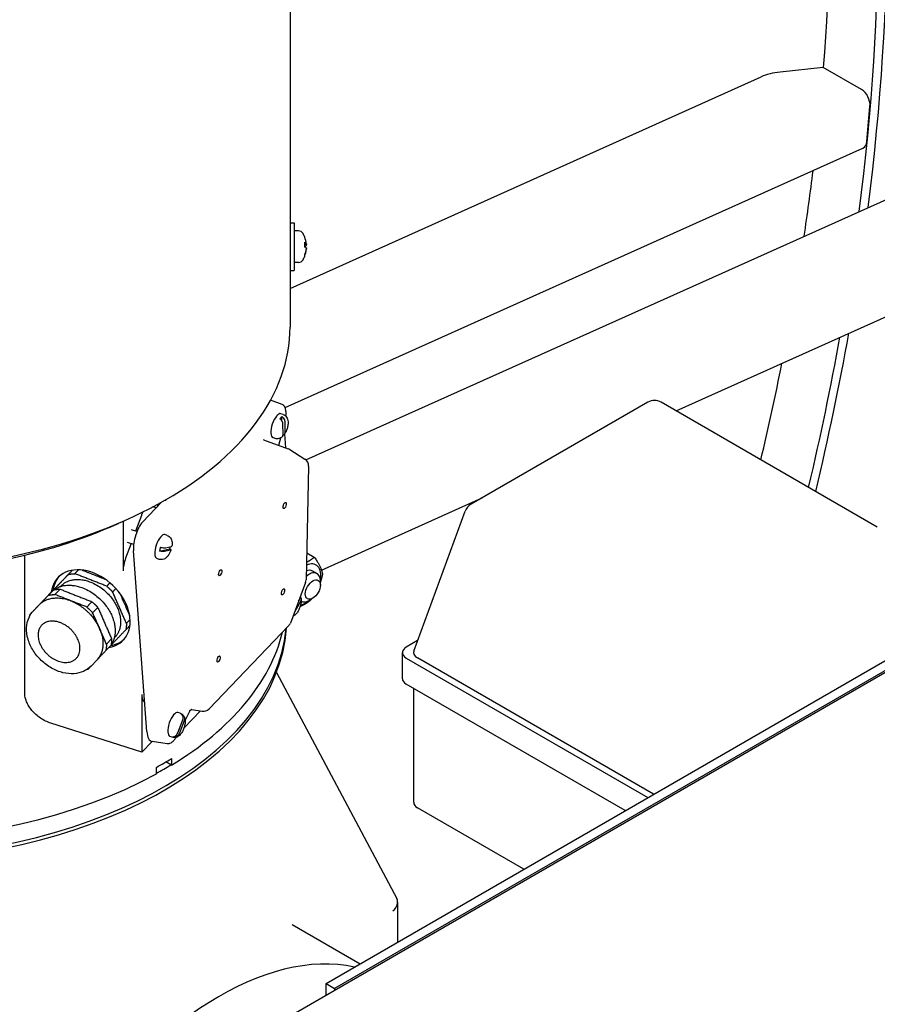
# Model space of a CAD drawing. Units: millimetres. Extents: x 311 to 4180, y 39 to 5448.
# Drawn here: x 1606 to 1929, y 3939 to 4309 of the extents above; entities that cross this region are included whole.
import ezdxf

# ---------------------------------------------------------------- set-up
doc = ezdxf.new("R2010")
doc.units = ezdxf.units.MM
doc.header["$LTSCALE"] = 20
doc.layers.add('Visible Edges(Hillmar_metric)', color=7, linetype='Continuous', lineweight=25)

msp = doc.modelspace()

# ---------------------------------------------------------------- linework, layer by layer
at = {"layer": 'Visible Edges(Hillmar_metric)'}
for p, q in [((1708.08, 4372.477), (1708.08, 4230.907)), ((1908.639, 4290.918), (1892.372, 4289.205)), ((1923.064, 4282.59), (1908.639, 4290.918)), ((1708.08, 4207.884), (1885.282, 4287.396)), ((1925.003, 4263.072), (1926.208, 4276.265)), ((1706.238, 4163.057), (1923.514, 4260.552)), ((1714.085, 4143.394), (1966.234, 4256.536)), ((1708.08, 4232.559), (1709.68, 4232.559)), ((1708.08, 4230.907), (1708.08, 4214.559)), ((1709.68, 4232.559), (1709.68, 4214.559)), ((1711.31, 4229.502), (1709.68, 4229.559)), ((1713.662, 4223.357), (1713.662, 4225.184)), ((1714.219, 4224.374), (1713.662, 4224.325)), ((1708.08, 4220.735), (1708.072, 4220.732)), ((1713.662, 4220.17), (1713.662, 4220.517)), ((1714.219, 4222.744), (1714.213, 4222.744)), ((1711.31, 4217.616), (1709.68, 4217.559)), ((1708.08, 4214.559), (1708.08, 4193.349)), ((1708.08, 4214.559), (1709.68, 4214.559)), ((1853.278, 4161.851), (1973.518, 4215.804)), ((1705.131, 4164.234), (1700.749, 4165.816)), ((1842.65, 4165.101), (1776.186, 4126.728)), ((1928.963, 4118.154), (1847.65, 4165.101)), ((1705.548, 4160.471), (1704.674, 4160.765)), ((1705.057, 4158.009), (1705.021, 4159.662)), ((1705.464, 4152.908), (1705.375, 4157.016)), ((1706.102, 4157.853), (1706.191, 4153.744)), ((1706.059, 4153.147), (1706.437, 4147.976)), ((1698.158, 4150.993), (1707.442, 4147.609)), ((1702.52, 4151.466), (1701.645, 4151.76)), ((1703.867, 4148.912), (1704.602, 4151.695)), ((1708.033, 4147.317), (1713.704, 4143.684)), ((1715.085, 4141.092), (1714.141, 4098.27)), ((1652.641, 4120.001), (1659.931, 4127.594)), ((1661.185, 4128.305), (1661.339, 4128.256)), ((1661.339, 4128.256), (1661.331, 4128.389)), ((1661.339, 4128.256), (1661.634, 4128.564)), ((1719.897, 4102.001), (1780.317, 4129.113)), ((1657.75, 4125.322), (1656.495, 4125.724)), ((1658.328, 4125.924), (1658.328, 4126.708)), ((1754.632, 4071.534), (1773.994, 4124.125)), ((1645.33, 4120.346), (1645.33, 4101.696)), ((1652.164, 4122.521), (1650.011, 4116.654)), ((1650.507, 4116.487), (1648.521, 4117.155)), ((1649.289, 4111.622), (1646.986, 4112.396)), ((1661.915, 4115.024), (1661.041, 4115.318)), ((1648.288, 4111.958), (1646.253, 4106.41)), ((1654.213, 4041.282), (1649.24, 4109.256)), ((1658.995, 4109.151), (1662.864, 4109.996)), ((1663.111, 4109.468), (1660.847, 4108.973)), ((1661.189, 4110.4), (1663.454, 4110.894)), ((1714.367, 4108.516), (1717.214, 4106.873)), ((1608.302, 4055.731), (1608.302, 4107.571)), ((1658.887, 4106.02), (1658.012, 4106.314)), ((1716.559, 4101.649), (1718.256, 4100.669)), ((1719.499, 4096.29), (1719.499, 4097.923)), ((1618.386, 4093.749), (1615.725, 4090.977)), ((1622.017, 4096.086), (1621.771, 4095.831)), ((1713.949, 4097.279), (1708.202, 4082.018)), ((1712.007, 4090.228), (1709.78, 4086.208)), ((1711.31, 4090.27), (1711.717, 4091.005)), ((1716.67, 4091.391), (1715.256, 4090.574)), ((1613.781, 4088.952), (1611.599, 4086.68)), ((1721.619, 3946.565), (1962.035, 4085.369)), ((1965.288, 4083.491), (1724.871, 3944.687)), ((1707.559, 4080.998), (1677.636, 4049.831)), ((1642.214, 4076.694), (1641.969, 4076.439)), ((1756.078, 4075.463), (1751.812, 4072.999)), ((1635.421, 4068.175), (1633.24, 4065.903)), ((1942.515, 4069.616), (1640.608, 3895.311)), ((1750.348, 4061.16), (1750.348, 4070.958)), ((1751.812, 4068.917), (1842.675, 4016.457)), ((1844.797, 4017.682), (1755.977, 4068.962)), ((1702.945, 4063.437), (1748.222, 3978.48)), ((1834.19, 4011.558), (1751.812, 4059.119)), ((1754.59, 4014.62), (1754.59, 4057.515)), ((1652.327, 4055.271), (1652.327, 4033.477)), ((1653.25, 4052.48), (1653.401, 4052.383)), ((1671.101, 4049.524), (1675.033, 4048.942)), ((1665.871, 4040.738), (1667.732, 4045.67)), ((1666.817, 4048.136), (1665.943, 4048.43)), ((1667.738, 4047.174), (1667.843, 4047.454)), ((1674.391, 4049.037), (1668.169, 4042.556)), ((1670.379, 4049.071), (1668.615, 4045.572)), ((1652.327, 4033.477), (1618.069, 4044.441)), ((1668.233, 4045.353), (1666.372, 4040.421)), ((1663.789, 4039.131), (1662.914, 4039.425)), ((1664.663, 4039.025), (1664.868, 4039.569)), ((1656.223, 4037.536), (1652.327, 4033.477)), ((1661.879, 4036.666), (1656.267, 4037.528)), ((1663.472, 4031.091), (1663.472, 4028.641)), ((1657.815, 4025.375), (1657.815, 4027.825)), ((1663.472, 4028.641), (1661.384, 4029.846)), ((1796.006, 3989.513), (1756.055, 4012.579)), ((1748.562, 3977.116), (1748.562, 3962.121)), ((1708.908, 3968.748), (1734.475, 3953.987)), ((1721.619, 3942.082), (1721.619, 3946.565)), ((1721.619, 3946.565), (1724.871, 3944.687)), ((1724.871, 3944.687), (1724.871, 3943.96))]:
    msp.add_line(p, q, dxfattribs=at)
for centre, radius, start, end in [((1711.24, 4227.503), 2, 29.54044, 88), ((1704.28, 4223.559), 10, 20.67412, 29.54044), ((1713.262, 4226.948), 0.4, 14.8616, 20.67412), ((1704.28, 4223.559), 10, 330.45956, 339.32588), ((1713.262, 4220.17), 0.4, 339.32588, 0), ((1711.24, 4219.615), 2, 272, 330.45956), ((1845.15, 4160.771), 5, 60, 120), ((1706.415, 4144.791), 3, 57.35264, 69.97491), ((1712.085, 4141.158), 3, 358.73784, 57.35264), ((1778.686, 4122.398), 5, 120, 159.78837), ((1711.142, 4098.336), 3, 339.3636, 358.73784), ((1705.395, 4083.076), 3, 316.16641, 339.3636), ((1675.472, 4051.909), 3, 261.57748, 316.16641)]:
    msp.add_arc(centre, radius, start, end, dxfattribs=at)
for centre, major_axis, ratio, start_param, end_param in [((1423.41, 3986.357), (400, 692.82), 0.5773503, 5.1673041, 6.6074303), ((1423.41, 3986.357), (397.62, 688.698), 0.5773503, 5.1652499, 6.603593), ((1405.449, 3996.726), (397.62, 688.698), 0.5773503, 5.3993601, 6.1060779), ((1366.912, 4018.976), (400, 692.82), 0.5773503, 5.3391037, 5.9975714), ((1366.912, 4018.976), (397.62, 688.698), 0.5773503, 5.3388177, 5.9959747), ((1348.951, 4029.345), (397.62, 688.698), 0.5773503, 5.4026711, 5.9501731), ((1891.981, 4284.922), (-10.554, -1.506), 0.3942904, 4.6191365, 5.3425547), ((1922.673, 4278.306), (-2.047, 4.562), 0.6377238, 3.9889708, 5.5597671), ((1921.467, 4265.114), (2.047, -4.562), 0.6377238, 0, 0.8473782), ((1348.951, 4029.345), (-397.62, -688.698), 0.5773503, 2.1689622, 2.204512), ((1704.316, 4223.534), (-5.715, -8.196), 0.9943395, 2.2940277, 2.5409193), ((1704.316, 4223.182), (9.948, 0.936), 0.3675304, 0.0771133, 0.3240048), ((1704.316, 4223.963), (9.954, -0.872), 0.0607684, 0.1170211, 0.3639127), ((1704.316, 4223.155), (9.954, 0.872), 0.0607684, 5.9267204, 6.1661642), ((1704.316, 4223.41), (9.722, 2.305), 0.9259186, 5.7084577, 5.9553493), ((1704.316, 4223.584), (-5.715, 8.196), 0.9943395, 3.7458263, 3.9891576), ((1549.31, 4193.349), (158.77, 0), 0.5773503, 4.6559236, 6.2831853), ((1366.912, 4018.976), (-400, -692.82), 0.5773503, 2.0472678, 2.1303296), ((1366.912, 4018.976), (-397.62, -688.698), 0.5773503, 2.0503596, 2.1296387), ((1348.951, 4029.345), (-397.62, -688.698), 0.5773503, 2.0503596, 2.1011909), ((1703.16, 4156.263), (-1.514, -4.502), 0.385709, 3.1415927, 6.2831853), ((1704.734, 4155.733), (1.461, 4.344), 0.385709, 0.5872694, 0.9160425), ((1654.392, 4121.09), (1.981, 6.191), 0.3958454, 1.2518554, 1.4652845), ((1653.131, 4113.308), (1.981, 7.777), 0.4351551, 0.6548196, 2.225616), ((1659.527, 4110.816), (-1.514, -4.502), 0.385709, 3.1415927, 6.2831853), ((1661.101, 4110.287), (1.461, 4.344), 0.385709, 1.6333612, 1.9621343), ((1661.101, 4110.287), (-1.461, -4.344), 0.385709, 1.6333612, 1.8204712), ((1648.481, 4104.978), (1.981, 6.191), 0.3958454, 1.4652845, 2.2506827), ((1633.085, 4087.4), (-12.263, 11.774), 0.714124, 2.6527479, 6.77203), ((1715.256, 4095.473), (3, 5.196), 0.5773503, 5.4977871, 7.3274025), ((1713.559, 4096.453), (3, 5.196), 0.5773503, 6.2747142, 6.9130462), ((1713.559, 4096.453), (4.3, 7.448), 0.5773503, 5.271798, 6.9524079), ((1633.812, 4088.158), (-12.263, 11.774), 0.714124, 0.0432598, 0.4888447), ((1713.559, 4096.453), (4.3, 7.448), 0.5773503, 3.6735468, 4.15298), ((1715.256, 4095.473), (-3, -5.196), 0.5773503, 0.0025846, 0.7853982), ((1549.31, 4084.755), (-157.5, 0), 0.5773503, 0, 3.0892052), ((1549.31, 4084.755), (-157.5, 0), 0.5773503, 0, 3.0892052), ((1549.31, 4083.458), (157.5, 0), 0.5773503, 3.1415927, 6.2463168), ((1633.812, 4088.158), (12.263, -11.774), 0.714124, 5.7943406, 6.2399255), ((1549.31, 4091.287), (157.5, 0), 0.5773503, 5.5231867, 6.1434164), ((1755.348, 4070.958), (-5, 0), 0.5773503, 5.4977871, 7.0685835), ((1759.748, 4070.958), (-5.221, 0), 0.5529098, 6.0823704, 7.0469631), ((1755.348, 4061.16), (-5, 0), 0.5773503, 0, 0.7853982), ((1655.478, 4058.554), (-1.981, -6.191), 0.3958454, 5.3922753, 6.1776735), ((1664.429, 4043.928), (-1.514, -4.502), 0.385709, 3.1415927, 6.2831853), ((1666.003, 4043.398), (1.461, 4.344), 0.385709, 6.0246706, 6.3534437), ((1658.103, 4045.335), (-1.981, -7.777), 0.4351551, 5.3672086, 6.3254825), ((1666.003, 4043.398), (-1.461, -4.344), 0.385709, 6.0246706, 6.3534437), ((1549.31, 4093.736), (157.5, 0), 0.5773503, 5.4723876, 5.5231867), ((1549.31, 4091.287), (-157.232, 0), 0.5773503, 2.3324159, 2.3816373), ((1549.31, 4091.287), (157.5, 0), 0.5773503, 3.9523904, 5.4723876), ((1423.41, 3986.357), (-400, -692.82), 0.5773503, 4.9941424, 7.7801646), ((1423.41, 3986.357), (-397.62, -688.698), 0.5773503, 4.9941424, 7.779722), ((1759.59, 4014.62), (-5, 0), 0.5773503, 0, 0.7853982), ((1742.562, 3976.341), (5.914, 1.478), 0.6843435, 5.3284503, 6.4525221), ((1681.221, 3837.509), (63.75, 110.418), 0.5773503, 0.1822068, 1.4686412)]:
    msp.add_ellipse(centre, major_axis=major_axis, ratio=ratio, start_param=start_param, end_param=end_param, dxfattribs=at)
for centre, major_axis, ratio in [((1706.062, 4126.261), (0.389, 1.156), 0.385709), ((1681.821, 4101.013), (0.389, 1.156), 0.385709), ((1716.67, 4094.657), (2, 3.464), 0.5773503), ((1705.451, 4093.802), (0.389, 1.156), 0.385709), ((1681.211, 4068.554), (0.389, 1.156), 0.385709)]:
    msp.add_ellipse(centre, major_axis=major_axis, ratio=ratio, dxfattribs=at)
for points, degree in [([(1713.636, 4225.234), (1713.652, 4225.219), (1713.662, 4225.2), (1713.662, 4225.184)], 3), ([(1619.596, 4095.021), (1626.235, 4101.912)], 1), ([(1626.236, 4101.912), (1624.711, 4100.324)], 1), ([(1627.154, 4100.629), (1628.538, 4102.071)], 1), ([(1629.92, 4101.975), (1638.489, 4098.602)], 1), ([(1624.711, 4100.324), (1617.899, 4093.254)], 1), ([(1639.14, 4095.91), (1627.154, 4100.629)], 1), ([(1615.729, 4090.982), (1619.136, 4094.517)], 1), ([(1619.136, 4094.517), (1617.196, 4092.497)], 1), ([(1617.899, 4093.254), (1619.596, 4095.021)], 1), ([(1619.639, 4092.802), (1621.578, 4094.822)], 1), ([(1621.578, 4094.822), (1627.572, 4092.463)], 1), ([(1640.358, 4097.179), (1639.14, 4095.91)], 1), ([(1641.37, 4093.765), (1642.588, 4095.034)], 1), ([(1646.545, 4081.977), (1641.37, 4093.765)], 1), ([(1612.323, 4087.447), (1615.729, 4090.982)], 1), ([(1617.196, 4092.497), (1613.79, 4088.962)], 1), ([(1625.632, 4090.443), (1619.639, 4092.802)], 1), ([(1631.626, 4088.083), (1625.632, 4090.443)], 1), ([(1627.572, 4092.463), (1633.565, 4090.103)], 1), ([(1633.565, 4090.103), (1631.626, 4088.083)], 1), ([(1644.08, 4093.226), (1647.784, 4084.788)], 1), ([(1613.79, 4088.962), (1610.384, 4085.427)], 1), ([(1610.384, 4085.427), (1612.323, 4087.447)], 1), ([(1633.856, 4085.938), (1635.795, 4087.958)], 1), ([(1635.795, 4087.958), (1638.382, 4082.064)], 1), ([(1636.443, 4080.044), (1633.856, 4085.938)], 1), ([(1647.931, 4083.42), (1646.545, 4081.977)], 1), ([(1639.031, 4074.15), (1636.443, 4080.044)], 1), ([(1638.382, 4082.064), (1640.97, 4076.17)], 1), ([(1640.762, 4073.746), (1646.332, 4079.527)], 1), ([(1646.332, 4079.527), (1647.86, 4081.118)], 1), ([(1640.97, 4076.17), (1639.031, 4074.15)], 1), ([(1635.416, 4068.17), (1638.818, 4071.7)], 1), ([(1638.818, 4071.7), (1640.757, 4073.72)], 1), ([(1632.006, 4064.63), (1633.003, 4065.666)], 1)]:
    msp.add_open_spline(points, degree=degree, dxfattribs=at)
for points, knots in [([(1714.207, 4224.699), (1714.212, 4224.656), (1714.216, 4224.61), (1714.223, 4224.527), (1714.225, 4224.49), (1714.227, 4224.433), (1714.227, 4224.409), (1714.224, 4224.378), (1714.221, 4224.372), (1714.215, 4224.377), (1714.211, 4224.384), (1714.207, 4224.398)], [0, 0, 0, 0, 0.013052919, 0.013052919, 0.026105839, 0.026105839, 0.039116931, 0.039116931, 0.052128023, 0.052128023, 0.06274167, 0.06274167, 0.06274167, 0.06274167]), ([(1714.207, 4223.95), (1714.212, 4223.954), (1714.216, 4223.965), (1714.223, 4224.006), (1714.225, 4224.035), (1714.227, 4224.101), (1714.227, 4224.141), (1714.224, 4224.228), (1714.221, 4224.274), (1714.216, 4224.336), (1714.215, 4224.355), (1714.213, 4224.374)], [0, 0, 0, 0, 0.013063028, 0.013063028, 0.026126057, 0.026126057, 0.039127041, 0.039127041, 0.052128025, 0.052128025, 0.057688363, 0.057688363, 0.057688363, 0.057688363]), ([(1714.207, 4223.168), (1714.212, 4223.165), (1714.216, 4223.153), (1714.223, 4223.112), (1714.225, 4223.083), (1714.227, 4223.017), (1714.227, 4222.977), (1714.224, 4222.89), (1714.221, 4222.844), (1714.215, 4222.765), (1714.211, 4222.728), (1714.207, 4222.694)], [0, 0, 0, 0, 0.013063028, 0.013063028, 0.026126057, 0.026126057, 0.039127041, 0.039127041, 0.052128025, 0.052128025, 0.062741671, 0.062741671, 0.062741671, 0.062741671]), ([(1714.207, 4222.419), (1714.212, 4222.462), (1714.216, 4222.508), (1714.223, 4222.591), (1714.225, 4222.628), (1714.227, 4222.685), (1714.227, 4222.709), (1714.224, 4222.737), (1714.222, 4222.743), (1714.219, 4222.744)], [0, 0, 0, 0, 0.013052919, 0.013052919, 0.026105839, 0.026105839, 0.039116931, 0.039116931, 0.050033303, 0.050033303, 0.050033303, 0.050033303]), ([(1706.545, 4159.831), (1706.553, 4159.914), (1706.56, 4159.997), (1706.587, 4160.368), (1706.597, 4160.649), (1706.594, 4161.189), (1706.581, 4161.448), (1706.531, 4161.94), (1706.494, 4162.174), (1706.395, 4162.614), (1706.333, 4162.82), (1706.181, 4163.203), (1706.09, 4163.379), (1705.876, 4163.697), (1705.752, 4163.839), (1705.466, 4164.076), (1705.305, 4164.171), (1705.131, 4164.234)], [-1.7087193, -1.7087193, -1.7087193, -1.7087193, -1.6690926, -1.6690926, -1.5295389, -1.5295389, -1.3899853, -1.3899853, -1.2504316, -1.2504316, -1.110878, -1.110878, -0.9713243, -0.9713243, -0.8317707, -0.8317707, -0.692217, -0.692217, -0.692217, -0.692217]), ([(1705.548, 4160.471), (1705.811, 4160.382), (1706.056, 4160.247), (1706.486, 4159.914), (1706.662, 4159.716), (1706.976, 4159.263), (1707.089, 4159.01), (1707.297, 4158.387), (1707.345, 4158.031), (1707.386, 4157.181), (1707.34, 4156.689), (1707.162, 4155.729), (1707.035, 4155.265), (1706.717, 4154.381), (1706.53, 4153.962), (1706.219, 4153.402), (1706.12, 4153.239), (1706.015, 4153.081)], [2.3224523, 2.3224523, 2.3224523, 2.3224523, 2.4556739, 2.4556739, 2.6022265, 2.6022265, 2.7945728, 2.7945728, 3.1019766, 3.1019766, 3.5386893, 3.5386893, 3.9469721, 3.9469721, 4.3388902, 4.3388902, 4.5060157, 4.5060157, 4.5060157, 4.5060157]), ([(1705.375, 4157.016), (1705.371, 4157.216), (1705.315, 4157.468), (1705.139, 4157.889), (1704.99, 4158.132), (1704.687, 4158.498), (1704.486, 4158.687), (1704.294, 4158.826)], [0.3288528, 0.3288528, 0.3288528, 0.3288528, 0.40589916, 0.40589916, 0.48093161, 0.48093161, 0.5507528, 0.5507528, 0.5507528, 0.5507528]), ([(1705.021, 4159.662), (1705.213, 4159.523), (1705.414, 4159.334), (1705.717, 4158.968), (1705.866, 4158.725), (1706.042, 4158.304), (1706.098, 4158.052), (1706.102, 4157.853)], [0.70647572, 0.70647572, 0.70647572, 0.70647572, 0.77629691, 0.77629691, 0.85132936, 0.85132936, 0.92837572, 0.92837572, 0.92837572, 0.92837572]), ([(1706.191, 4153.744), (1706.195, 4153.545), (1706.149, 4153.327), (1705.989, 4153.019), (1705.849, 4152.873), (1705.627, 4152.747), (1705.541, 4152.713), (1705.45, 4152.687)], [0.3288528, 0.3288528, 0.3288528, 0.3288528, 0.40589916, 0.40589916, 0.48093161, 0.48093161, 0.51624014, 0.51624014, 0.51624014, 0.51624014]), ([(1698.081, 4151.031), (1698.086, 4151.028), (1698.09, 4151.025), (1698.099, 4151.02), (1698.104, 4151.017), (1698.114, 4151.012), (1698.119, 4151.009), (1698.13, 4151.004), (1698.135, 4151.002), (1698.147, 4150.997), (1698.152, 4150.995), (1698.158, 4150.993)], [0.788549552, 0.788549552, 0.788549552, 0.788549552, 0.805874086, 0.805874086, 0.82319862, 0.82319862, 0.840523154, 0.840523154, 0.857847689, 0.857847689, 0.875172223, 0.875172223, 0.875172223, 0.875172223]), ([(1705.112, 4152.05), (1705.006, 4151.961), (1704.892, 4151.875), (1704.638, 4151.711), (1704.499, 4151.634), (1704.187, 4151.497), (1704.014, 4151.438), (1703.63, 4151.355), (1703.419, 4151.333), (1702.974, 4151.351), (1702.742, 4151.392), (1702.52, 4151.466)], [4.90176495, 4.90176495, 4.90176495, 4.90176495, 5.01422095, 5.01422095, 5.12667695, 5.12667695, 5.23913294, 5.23913294, 5.35158894, 5.35158894, 5.46404494, 5.46404494, 5.46404494, 5.46404494]), ([(1705.111, 4152.051), (1705.205, 4152.132), (1705.287, 4152.232), (1705.422, 4152.491), (1705.468, 4152.709), (1705.464, 4152.908)], [0.80038389, 0.80038389, 0.80038389, 0.80038389, 0.85132936, 0.85132936, 0.92837572, 0.92837572, 0.92837572, 0.92837572]), ([(1502.247, 4105.005), (1517.695, 4102.1), (1533.887, 4100.643), (1566.677, 4100.738), (1583.268, 4102.37), (1614.837, 4108.68), (1629.805, 4113.362), (1643.635, 4119.589), (1644.061, 4119.783), (1644.486, 4119.979)], [2.04132482, 2.04132482, 2.04132482, 2.04132482, 2.36119709, 2.36119709, 2.68946815, 2.68946815, 3.01859486, 3.01859486, 3.02909738, 3.02909738, 3.02909738, 3.02909738]), ([(1661.915, 4115.024), (1662.178, 4114.936), (1662.424, 4114.8), (1662.853, 4114.468), (1663.029, 4114.269), (1663.343, 4113.816), (1663.456, 4113.563), (1663.63, 4113.041), (1663.68, 4112.773), (1663.736, 4112.25), (1663.741, 4111.993), (1663.72, 4111.501), (1663.697, 4111.265), (1663.662, 4111.029)], [0.2269514, 0.2269514, 0.2269514, 0.2269514, 0.3601731, 0.3601731, 0.5067256, 0.5067256, 0.6990719, 0.6990719, 0.9257256, 0.9257256, 1.1523793, 1.1523793, 1.3602198, 1.3602198, 1.3602198, 1.3602198]), ([(1663.316, 4109.587), (1663.199, 4109.235), (1663.061, 4108.889), (1662.745, 4108.226), (1662.568, 4107.91), (1662.166, 4107.314), (1661.943, 4107.034), (1661.399, 4106.515), (1661.079, 4106.264), (1660.321, 4105.962), (1659.948, 4105.875), (1659.32, 4105.908), (1659.099, 4105.949), (1658.887, 4106.02)], [1.7854196, 1.7854196, 1.7854196, 1.7854196, 2.1020445, 2.1020445, 2.4186694, 2.4186694, 2.7352943, 2.7352943, 3.0519192, 3.0519192, 3.2613288, 3.2613288, 3.3685441, 3.3685441, 3.3685441, 3.3685441]), ([(1660.847, 4108.973), (1660.737, 4108.949), (1660.556, 4108.938), (1660.187, 4108.951), (1659.936, 4108.976), (1659.492, 4109.044), (1659.225, 4109.096), (1658.995, 4109.151)], [0.3288528, 0.3288528, 0.3288528, 0.3288528, 0.40589916, 0.40589916, 0.48093161, 0.48093161, 0.5507528, 0.5507528, 0.5507528, 0.5507528]), ([(1659.337, 4110.577), (1659.568, 4110.523), (1659.834, 4110.471), (1660.278, 4110.403), (1660.53, 4110.377), (1660.899, 4110.365), (1661.079, 4110.376), (1661.189, 4110.4)], [0.70647572, 0.70647572, 0.70647572, 0.70647572, 0.77629691, 0.77629691, 0.85132936, 0.85132936, 0.92837572, 0.92837572, 0.92837572, 0.92837572]), ([(1662.864, 4109.996), (1663.013, 4109.923), (1663.144, 4109.842), (1663.295, 4109.709), (1663.332, 4109.637), (1663.3, 4109.537), (1663.221, 4109.492), (1663.111, 4109.468)], [0.70647572, 0.70647572, 0.70647572, 0.70647572, 0.77629691, 0.77629691, 0.85132936, 0.85132936, 0.92837572, 0.92837572, 0.92837572, 0.92837572]), ([(1663.454, 4110.894), (1663.564, 4110.918), (1663.642, 4110.964), (1663.66, 4111.019), (1663.661, 4111.024), (1663.662, 4111.029)], [0.328852802, 0.328852802, 0.328852802, 0.328852802, 0.405899164, 0.405899164, 0.412974366, 0.412974366, 0.412974366, 0.412974366]), ([(1712.215, 4091.284), (1712.292, 4090.789), (1712.283, 4090.316), (1712.175, 4089.352), (1712.07, 4088.863), (1711.793, 4087.942), (1711.627, 4087.51), (1711.228, 4086.678), (1710.995, 4086.28), (1710.406, 4085.499), (1710.054, 4085.111), (1709.398, 4084.748), (1709.301, 4084.7), (1709.196, 4084.656)], [4.9059226, 4.9059226, 4.9059226, 4.9059226, 5.3283816, 5.3283816, 5.7561345, 5.7561345, 6.1485595, 6.1485595, 6.5526817, 6.5526817, 7.010443, 7.010443, 7.0845209, 7.0845209, 7.0845209, 7.0845209]), ([(1711.717, 4091.005), (1711.831, 4091.212), (1711.915, 4091.472), (1711.943, 4091.771), (1711.943, 4091.855), (1711.937, 4091.939)], [0.3288528, 0.3288528, 0.3288528, 0.3288528, 0.40589916, 0.40589916, 0.43371237, 0.43371237, 0.43371237, 0.43371237]), ([(1711.938, 4091.922), (1712.022, 4091.812), (1712.092, 4091.689), (1712.212, 4091.378), (1712.245, 4091.128), (1712.205, 4090.695), (1712.121, 4090.434), (1712.007, 4090.228)], [0.73100877, 0.73100877, 0.73100877, 0.73100877, 0.77629691, 0.77629691, 0.85132936, 0.85132936, 0.92837572, 0.92837572, 0.92837572, 0.92837572]), ([(1633.24, 4065.903), (1632.438, 4065.067), (1631.471, 4064.394), (1629.297, 4063.413), (1628.083, 4063.123), (1625.475, 4062.935), (1624.073, 4063.072), (1621.226, 4063.772), (1619.783, 4064.358), (1617.03, 4065.913), (1615.723, 4066.887), (1613.38, 4069.122), (1612.345, 4070.383), (1610.648, 4073.078), (1609.988, 4074.513), (1609.133, 4077.419), (1608.934, 4078.891), (1609.06, 4081.681), (1609.361, 4083.003), (1610.337, 4085.117), (1610.906, 4085.957), (1611.599, 4086.68)], [5.2346924, 5.2346924, 5.2346924, 5.2346924, 5.5141761, 5.5141761, 5.8066303, 5.8066303, 6.1253123, 6.1253123, 6.4610561, 6.4610561, 6.8009817, 6.8009817, 7.141105, 7.141105, 7.4810545, 7.4810545, 7.8169258, 7.8169258, 8.134585, 8.134585, 8.3762851, 8.3762851, 8.3762851, 8.3762851]), ([(1618.069, 4044.441), (1617.45, 4044.639), (1616.774, 4044.908), (1615.447, 4045.564), (1614.796, 4045.949), (1613.668, 4046.719), (1613.083, 4047.172), (1611.985, 4048.159), (1611.47, 4048.694), (1610.631, 4049.691), (1610.224, 4050.242), (1609.516, 4051.382), (1609.216, 4051.97), (1608.78, 4053.026), (1608.597, 4053.589), (1608.358, 4054.699), (1608.302, 4055.246), (1608.302, 4055.731)], [1.553492, 1.553492, 1.553492, 1.553492, 1.7655842, 1.7655842, 1.9776765, 1.9776765, 2.180842, 2.180842, 2.3840074, 2.3840074, 2.573986, 2.573986, 2.7639646, 2.7639646, 2.9423332, 2.9423332, 3.1207017, 3.1207017, 3.1207017, 3.1207017]), ([(1670.379, 4049.071), (1670.415, 4049.143), (1670.462, 4049.211), (1670.568, 4049.325), (1670.626, 4049.372), (1670.737, 4049.443), (1670.791, 4049.468), (1670.884, 4049.503), (1670.924, 4049.512), (1670.99, 4049.524), (1671.016, 4049.526), (1671.035, 4049.527)], [0.163438378, 0.163438378, 0.163438378, 0.163438378, 0.178164848, 0.178164848, 0.192891317, 0.192891317, 0.207617786, 0.207617786, 0.222344256, 0.222344256, 0.237070725, 0.237070725, 0.237070725, 0.237070725]), ([(1671.101, 4049.524), (1671.096, 4049.524), (1671.091, 4049.525), (1671.082, 4049.526), (1671.077, 4049.527), (1671.068, 4049.527), (1671.063, 4049.527), (1671.054, 4049.528), (1671.05, 4049.528), (1671.042, 4049.528), (1671.038, 4049.527), (1671.035, 4049.527)], [-0.405779116, -0.405779116, -0.405779116, -0.405779116, -0.390166069, -0.390166069, -0.374553021, -0.374553021, -0.358939974, -0.358939974, -0.343326926, -0.343326926, -0.327713878, -0.327713878, -0.327713878, -0.327713878]), ([(1668.021, 4047.25), (1668.204, 4047.002), (1668.322, 4046.755), (1668.542, 4046.155), (1668.597, 4045.815), (1668.662, 4044.957), (1668.62, 4044.443), (1668.447, 4043.458), (1668.322, 4042.991), (1668.01, 4042.103), (1667.825, 4041.682), (1667.382, 4040.867), (1667.122, 4040.477), (1666.624, 4039.925), (1666.429, 4039.74), (1666.023, 4039.443), (1665.831, 4039.326), (1665.299, 4039.094), (1664.92, 4038.993), (1664.259, 4039.013), (1664.018, 4039.054), (1663.789, 4039.131)], [4.8818379, 4.8818379, 4.8818379, 4.8818379, 5.0674295, 5.0674295, 5.3580623, 5.3580623, 5.8151445, 5.8151445, 6.2254091, 6.2254091, 6.6171306, 6.6171306, 7.0335968, 7.0335968, 7.2609319, 7.2609319, 7.4246917, 7.4246917, 7.6436001, 7.6436001, 7.7598535, 7.7598535, 7.7598535, 7.7598535]), ([(1666.817, 4048.136), (1666.89, 4048.111), (1666.961, 4048.083), (1667.1, 4048.022), (1667.167, 4047.988), (1667.297, 4047.914), (1667.36, 4047.875), (1667.48, 4047.792), (1667.537, 4047.749), (1667.645, 4047.66), (1667.697, 4047.613), (1667.745, 4047.566)], [4.61826085, 4.61826085, 4.61826085, 4.61826085, 4.65495751, 4.65495751, 4.69165417, 4.69165417, 4.72835083, 4.72835083, 4.76504749, 4.76504749, 4.80174415, 4.80174415, 4.80174415, 4.80174415]), ([(1667.732, 4045.67), (1667.822, 4045.909), (1667.878, 4046.208), (1667.875, 4046.702), (1667.818, 4046.984), (1667.642, 4047.404), (1667.498, 4047.618), (1667.342, 4047.771)], [0.3288528, 0.3288528, 0.3288528, 0.3288528, 0.40589916, 0.40589916, 0.48093161, 0.48093161, 0.5507528, 0.5507528, 0.5507528, 0.5507528]), ([(1667.843, 4047.454), (1667.999, 4047.3), (1668.143, 4047.087), (1668.319, 4046.667), (1668.376, 4046.385), (1668.379, 4045.891), (1668.323, 4045.592), (1668.233, 4045.353)], [0.70647572, 0.70647572, 0.70647572, 0.70647572, 0.77629691, 0.77629691, 0.85132936, 0.85132936, 0.92837572, 0.92837572, 0.92837572, 0.92837572]), ([(1665.261, 4039.104), (1665.013, 4038.724), (1664.755, 4038.379), (1664.218, 4037.758), (1663.939, 4037.486), (1663.371, 4037.046), (1663.082, 4036.876), (1662.636, 4036.716), (1662.486, 4036.678), (1662.182, 4036.642), (1662.029, 4036.643), (1661.879, 4036.666)], [-0.28923706, -0.28923706, -0.28923706, -0.28923706, -0.0696884, -0.0696884, 0.15918675, 0.15918675, 0.38806189, 0.38806189, 0.50249946, 0.50249946, 0.61693703, 0.61693703, 0.61693703, 0.61693703]), ([(1664.162, 4039.343), (1664.385, 4039.368), (1664.64, 4039.448), (1665.058, 4039.668), (1665.29, 4039.853), (1665.623, 4040.234), (1665.781, 4040.498), (1665.871, 4040.738)], [0.70647572, 0.70647572, 0.70647572, 0.70647572, 0.77629691, 0.77629691, 0.85132936, 0.85132936, 0.92837572, 0.92837572, 0.92837572, 0.92837572]), ([(1666.372, 4040.421), (1666.282, 4040.181), (1666.124, 4039.916), (1665.791, 4039.536), (1665.559, 4039.351), (1665.141, 4039.131), (1664.886, 4039.051), (1664.663, 4039.025)], [0.3288528, 0.3288528, 0.3288528, 0.3288528, 0.40589916, 0.40589916, 0.48093161, 0.48093161, 0.5507528, 0.5507528, 0.5507528, 0.5507528])]:
    msp.add_open_spline(points, degree=3, knots=knots, dxfattribs=at)
for points, weights in [([(1714.289, 4104.966), (1715.876, 4105.719), (1717.214, 4106.873)], [1.07668151469, 1.07015802747, 1]), ([(1717.214, 4106.873), (1719.875, 4103.007), (1720.297, 4100.435)], [1, 1.15470053838, 1]), ([(1624.711, 4100.324), (1625.877, 4100.601), (1627.154, 4100.629)], [0.826296170868, 0.802200222656, 0.785714285714]), ([(1720.297, 4100.435), (1719.952, 4098.818), (1719.499, 4097.455)], [1, 1.04040405519, 1.05970297794]), ([(1619.136, 4094.517), (1620.302, 4094.794), (1621.578, 4094.822)], [0.826296170868, 0.802200222656, 0.785714285714]), ([(1639.14, 4095.91), (1640.328, 4094.913), (1641.37, 4093.765)], [0.785714285714, 0.802200222656, 0.826296170868]), ([(1613.79, 4088.962), (1618.082, 4093.415), (1625.632, 4090.443)], [1, 0.75000000249, 0.75]), ([(1617.196, 4092.497), (1618.363, 4092.774), (1619.639, 4092.802)], [0.826296170868, 0.802200222656, 0.785714285714]), ([(1617.896, 4093.238), (1617.897, 4093.246), (1617.899, 4093.254)], [0.825955239495, 0.826125514323, 0.826296170868]), ([(1625.632, 4090.443), (1633.183, 4087.47), (1636.443, 4080.044)], [0.75, 0.74999999751, 1]), ([(1633.565, 4090.103), (1634.752, 4089.106), (1635.795, 4087.958)], [0.785714285714, 0.802200222656, 0.826296170868]), ([(1715.675, 4090.573), (1714.018, 4089.144), (1711.899, 4088.294)], [1, 1.08841256486, 1.07576818826]), ([(1716.024, 4091.018), (1715.854, 4090.797), (1715.675, 4090.573)], [1.01345023152, 1.00704603663, 1]), ([(1613.781, 4088.952), (1613.785, 4088.957), (1613.79, 4088.962)], [0.999252969417, 0.999626205263, 1]), ([(1631.626, 4088.083), (1632.813, 4087.086), (1633.856, 4085.938)], [0.785714285714, 0.802200222656, 0.826296170868]), ([(1610.3, 4084.947), (1610.337, 4085.19), (1610.384, 4085.427)], [0.816653814037, 0.821312206422, 0.826296170868]), ([(1636.443, 4080.044), (1639.698, 4072.629), (1635.421, 4068.175)], [1, 0.750280450884, 0.750000314611]), ([(1646.545, 4081.977), (1646.566, 4080.702), (1646.332, 4079.527)], [0.826296170868, 0.802200222656, 0.785714285714]), ([(1640.97, 4076.17), (1640.99, 4074.895), (1640.757, 4073.72)], [0.826296170868, 0.802200222656, 0.785714285714]), ([(1639.031, 4074.15), (1639.051, 4072.875), (1638.818, 4071.7)], [0.826296170868, 0.802200222656, 0.785714285714]), ([(1632.006, 4064.63), (1631.786, 4064.578), (1631.562, 4064.534)], [0.785714285714, 0.788766049278, 0.792078584146])]:
    msp.add_rational_spline(points, weights, degree=2, dxfattribs=at)
for points, weights, knots in [([(1622.017, 4096.086), (1622.021, 4096.091), (1622.026, 4096.096), (1634.041, 4108.565), (1643.168, 4087.772), (1646.206, 4080.852), (1642.214, 4076.694)], [0.999252969417, 0.999626205263, 1, 0.5, 1, 0.750280450884, 0.750000314611], [0.33308414, 0.33308414, 0.33308414, 0.33333333, 0.33333333, 0.66666667, 0.66666667, 0.83314637, 0.83314637, 0.83314637]), ([(1618.386, 4093.749), (1618.391, 4093.754), (1618.396, 4093.759), (1631.27, 4107.119), (1641.049, 4084.841), (1643.893, 4078.362), (1640.792, 4073.907)], [0.999252969417, 0.999626205263, 1, 0.5, 1, 0.774698679488, 0.752440099074], [0.33308414, 0.33308414, 0.33308414, 0.33333333, 0.33333333, 0.66666667, 0.66666667, 0.81686755, 0.81686755, 0.81686755]), ([(1620.588, 4067.901), (1606.997, 4073.252), (1614.721, 4081.268), (1622.445, 4089.284), (1628.313, 4075.917), (1634.18, 4062.55), (1620.588, 4067.901)], [1, 0.5, 1, 0.5, 1, 0.5, 1], [0, 0, 0, 0.3333333, 0.3333333, 0.6666667, 0.6666667, 1, 1, 1])]:
    msp.add_rational_spline(points, weights, degree=2, knots=knots, dxfattribs=at)

doc.saveas('drawing.dxf')
